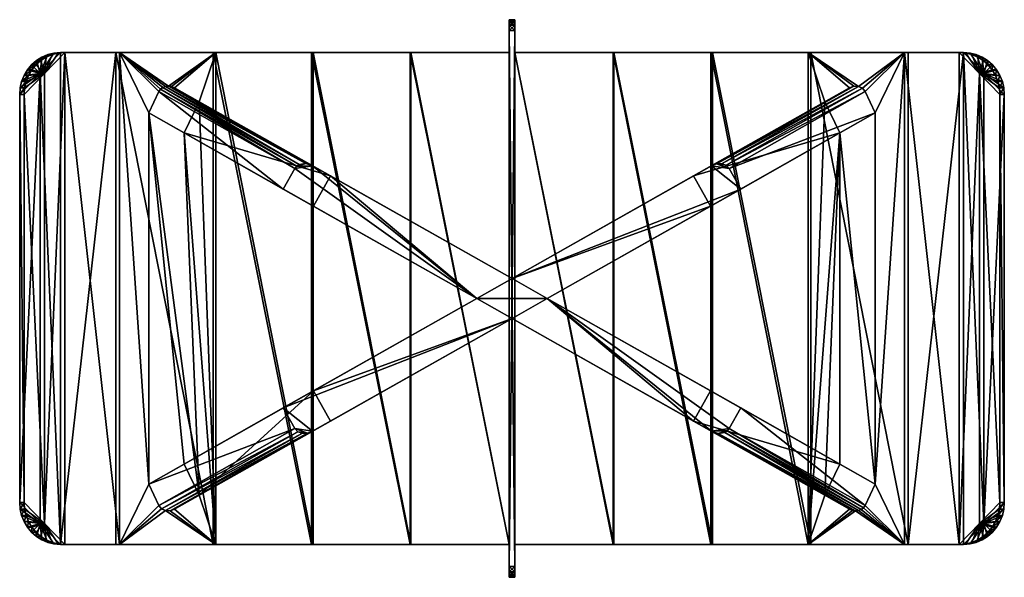
# Model space of a CAD drawing. Units: metres. Extents: x -1.5 to 1.5, y -0.4 to 1.3.
import ezdxf

# ---------------------------------------------------------------- set-up
doc = ezdxf.new("R2010")
doc.units = ezdxf.units.M
doc.header["$MEASUREMENT"] = 0

msp = doc.modelspace()

# ---------------------------------------------------------------- linework, layer by layer
at = {"color": 254, "true_color": 0xe4e4e4}
for points in [[(-0.0089, 1.2833, 0.4455), (-0.0089, 1.2955, 0.4333), (-0.0089, 1.3, 0.4167)], [(-0.0089, 1.2, 0.31), (-0.0089, 1.2833, 0.4455), (-0.0089, 1.3, 0.4167)], [(-0.0089, 1.2, 0.31), (-0.0089, 1.3, 0.4167), (-0.0089, 1.2, 0.2588)], [(-0.0089, 1.2, 0.2588), (-0.0089, 1.3, 0.4167), (-0.0089, 1.3, 0.2659)], [(-0.0089, 1.2, 0.2588), (-0.0089, 1.3, 0.2659), (-0.0089, 1.2955, 0.2492)], [(-0.0089, 1.3, 0.2659), (-0.0089, 1.3, 0.4167), (0.0089, 1.3, 0.2659)], [(0.0089, 1.3, 0.2659), (-0.0089, 1.3, 0.4167), (0.0089, 1.3, 0.4167)], [(0.0089, 1.2955, 0.2492), (-0.0089, 1.2955, 0.2492), (-0.0089, 1.3, 0.2659)], [(0.0089, 1.2955, 0.2492), (-0.0089, 1.3, 0.2659), (0.0089, 1.3, 0.2659)], [(-0.0089, 1.2955, 0.4333), (0.0089, 1.2955, 0.4333), (0.0089, 1.3, 0.4167)], [(-0.0089, 1.2955, 0.4333), (0.0089, 1.3, 0.4167), (-0.0089, 1.3, 0.4167)], [(-0.0089, 1.2955, 0.2492), (-0.0089, 1.2833, 0.237), (-0.0089, 1.2, 0.2588)], [(0.0089, 1.2833, 0.237), (-0.0089, 1.2833, 0.237), (-0.0089, 1.2955, 0.2492)], [(0.0089, 1.2833, 0.237), (-0.0089, 1.2955, 0.2492), (0.0089, 1.2955, 0.2492)], [(-0.0089, 1.2833, 0.4455), (0.0089, 1.2833, 0.4455), (0.0089, 1.2955, 0.4333)], [(-0.0089, 1.2833, 0.4455), (0.0089, 1.2955, 0.4333), (-0.0089, 1.2955, 0.4333)], [(0.0089, 1.2, 0.2588), (0.0089, 1.2833, 0.237), (0.0089, 1.3, 0.2659)], [(0.0089, 1.2, 0.2588), (0.0089, 1.3, 0.2659), (0.0089, 1.2, 0.31)], [(0.0089, 1.2, 0.31), (0.0089, 1.3, 0.2659), (0.0089, 1.3, 0.4167)], [(0.0089, 1.2, 0.31), (0.0089, 1.3, 0.4167), (0.0089, 1.2955, 0.4333)], [(0.0089, 1.2955, 0.4333), (0.0089, 1.2833, 0.4455), (0.0089, 1.2, 0.31)], [(-0.0089, 1.2, 0.2588), (-0.0089, 1.2833, 0.237), (-0.0089, 1.2667, 0.2326)], [(-0.0089, 1.2667, 0.45), (-0.0089, 1.2833, 0.4455), (-0.0089, 1.2, 0.31)], [(0.0089, 1.2667, 0.2326), (-0.0089, 1.2667, 0.2326), (-0.0089, 1.2833, 0.237)], [(0.0089, 1.2667, 0.2326), (-0.0089, 1.2833, 0.237), (0.0089, 1.2833, 0.237)], [(-0.0089, 1.2667, 0.45), (0.0089, 1.2667, 0.45), (0.0089, 1.2833, 0.4455)], [(-0.0089, 1.2667, 0.45), (0.0089, 1.2833, 0.4455), (-0.0089, 1.2833, 0.4455)], [(-0.0089, 1.2, 0.2588), (-0.0089, 1.2667, 0.2326), (-0.0089, -0.3, 0.2588)], [(-0.0089, -0.3, 0.2588), (-0.0089, 1.2667, 0.2326), (-0.0089, -0.3667, 0.2326)], [(-0.0089, 1.2, 0.31), (-0.0089, -0.3667, 0.45), (-0.0089, 1.2667, 0.45)], [(-0.0089, 1.2667, 0.45), (-0.0089, -0.3667, 0.45), (0.0089, 1.2667, 0.45)], [(0.0089, 1.2667, 0.45), (-0.0089, -0.3667, 0.45), (0.0089, -0.3667, 0.45)], [(0.0089, 1.2667, 0.2326), (0.0089, -0.3667, 0.2326), (-0.0089, 1.2667, 0.2326)], [(-0.0089, 1.2667, 0.2326), (0.0089, -0.3667, 0.2326), (-0.0089, -0.3667, 0.2326)], [(0.0089, 1.2667, 0.2326), (0.0089, 1.2833, 0.237), (0.0089, 1.2, 0.2588)], [(0.0089, 1.2, 0.31), (0.0089, 1.2833, 0.4455), (0.0089, 1.2667, 0.45)], [(0.0089, -0.3667, 0.2326), (0.0089, 1.2667, 0.2326), (0.0089, 1.2, 0.2588)], [(0.0089, 1.2, 0.31), (0.0089, 1.2667, 0.45), (0.0089, -0.3, 0.31)], [(0.0089, -0.3, 0.31), (0.0089, 1.2667, 0.45), (0.0089, -0.3667, 0.45)], [(-0.0089, -0.3, 0.31), (-0.0089, -0.3667, 0.45), (-0.0089, 1.2, 0.31)], [(0.0089, 1.2, 0.2588), (0.0089, -0.3, 0.2588), (0.0089, -0.3667, 0.2326)], [(-0.0089, -0.4, 0.4167), (-0.0089, -0.3, 0.31), (-0.0089, -0.4, 0.2659)], [(-0.0089, -0.4, 0.2659), (-0.0089, -0.3, 0.31), (-0.0089, -0.3, 0.2588)], [(-0.0089, -0.4, 0.2659), (-0.0089, -0.3, 0.2588), (-0.0089, -0.3955, 0.2492)], [(-0.0089, -0.3955, 0.2492), (-0.0089, -0.3, 0.2588), (-0.0089, -0.3833, 0.237)], [(-0.0089, -0.3, 0.2588), (-0.0089, -0.3667, 0.2326), (-0.0089, -0.3833, 0.237)], [(-0.0089, -0.4, 0.4167), (-0.0089, -0.3955, 0.4333), (-0.0089, -0.3, 0.31)], [(-0.0089, -0.3, 0.31), (-0.0089, -0.3955, 0.4333), (-0.0089, -0.3667, 0.45)], [(0.0089, -0.3667, 0.2326), (0.0089, -0.3, 0.2588), (0.0089, -0.3955, 0.2492)], [(0.0089, -0.3833, 0.4455), (0.0089, -0.3955, 0.4333), (0.0089, -0.3, 0.31)], [(0.0089, -0.3, 0.31), (0.0089, -0.3955, 0.4333), (0.0089, -0.4, 0.4167)], [(0.0089, -0.3, 0.31), (0.0089, -0.4, 0.4167), (0.0089, -0.3, 0.2588)], [(0.0089, -0.3, 0.2588), (0.0089, -0.4, 0.4167), (0.0089, -0.4, 0.2659)], [(0.0089, -0.3, 0.2588), (0.0089, -0.4, 0.2659), (0.0089, -0.3955, 0.2492)], [(0.0089, -0.3, 0.31), (0.0089, -0.3667, 0.45), (0.0089, -0.3833, 0.4455)], [(-0.0089, -0.3955, 0.4333), (-0.0089, -0.3833, 0.4455), (-0.0089, -0.3667, 0.45)], [(-0.0089, -0.3667, 0.2326), (0.0089, -0.3667, 0.2326), (0.0089, -0.3833, 0.237)], [(-0.0089, -0.3667, 0.2326), (0.0089, -0.3833, 0.237), (-0.0089, -0.3833, 0.237)], [(0.0089, -0.3667, 0.45), (-0.0089, -0.3667, 0.45), (-0.0089, -0.3833, 0.4455)], [(0.0089, -0.3667, 0.45), (-0.0089, -0.3833, 0.4455), (0.0089, -0.3833, 0.4455)], [(-0.0089, -0.3833, 0.237), (0.0089, -0.3833, 0.237), (0.0089, -0.3955, 0.2492)], [(-0.0089, -0.3833, 0.237), (0.0089, -0.3955, 0.2492), (-0.0089, -0.3955, 0.2492)], [(0.0089, -0.3833, 0.4455), (-0.0089, -0.3833, 0.4455), (-0.0089, -0.3955, 0.4333)], [(0.0089, -0.3833, 0.4455), (-0.0089, -0.3955, 0.4333), (0.0089, -0.3955, 0.4333)], [(0.0089, -0.3667, 0.2326), (0.0089, -0.3955, 0.2492), (0.0089, -0.3833, 0.237)], [(-0.0089, -0.3955, 0.2492), (0.0089, -0.3955, 0.2492), (0.0089, -0.4, 0.2659)], [(-0.0089, -0.3955, 0.2492), (0.0089, -0.4, 0.2659), (-0.0089, -0.4, 0.2659)], [(0.0089, -0.3955, 0.4333), (-0.0089, -0.3955, 0.4333), (-0.0089, -0.4, 0.4167)], [(0.0089, -0.3955, 0.4333), (-0.0089, -0.4, 0.4167), (0.0089, -0.4, 0.4167)], [(0.0089, -0.4, 0.2659), (0.0089, -0.4, 0.4167), (-0.0089, -0.4, 0.2659)], [(-0.0089, -0.4, 0.2659), (0.0089, -0.4, 0.4167), (-0.0089, -0.4, 0.4167)]]:
    msp.add_3dface(points, dxfattribs=at)
at = {"color": 40, "true_color": 0xffc000}
for points in [[(0.0089, 1.2833, 0.237), (0.0089, 1.2955, 0.2492), (0.0089, 1.3, 0.2659)], [(-1.4505, 1.1626, 0.0722), (-1.4638, 1.1625, 0.1217), (-1.4357, 1.1756, 0.0761)], [(-1.4357, 1.1756, 0.0761), (-1.4638, 1.1625, 0.1217), (-1.449, 1.1756, 0.1255)], [(-1.4249, 1.1361, 0.0789), (-1.4505, 1.1626, 0.0722), (-1.4357, 1.1756, 0.0761)], [(-1.4357, 1.1756, 0.0761), (-1.449, 1.1756, 0.1255), (-1.4191, 1.1861, 0.0803)], [(-1.4191, 1.1861, 0.0803), (-1.449, 1.1756, 0.1255), (-1.4325, 1.186, 0.1298)], [(-1.4191, 1.1861, 0.0803), (-1.4249, 1.1361, 0.0789), (-1.4357, 1.1756, 0.0761)], [(-1.4191, 1.1861, 0.0803), (-1.4325, 1.186, 0.1298), (-1.4012, 1.1937, 0.0849)], [(-1.4012, 1.1937, 0.0849), (-1.4325, 1.186, 0.1298), (-1.4145, 1.1937, 0.1344)], [(-1.4249, 1.1361, 0.0789), (-1.3823, 1.1984, 0.0896), (-1.3628, 1.2, 0.0944)], [(-1.4249, 1.1361, 0.0789), (-1.3628, 1.2, 0.0944), (-1.4249, -0.2361, 0.0789)], [(-1.3628, 1.2, 0.0944), (-1.3628, -0.3, 0.0944), (-1.4249, -0.2361, 0.0789)], [(-1.4012, 1.1937, 0.0849), (-1.3823, 1.1984, 0.0896), (-1.4249, 1.1361, 0.0789)], [(-1.4191, 1.1861, 0.0803), (-1.4012, 1.1937, 0.0849), (-1.4249, 1.1361, 0.0789)], [(-1.4012, 1.1937, 0.0849), (-1.4145, 1.1937, 0.1344), (-1.3823, 1.1984, 0.0896)], [(-1.3823, 1.1984, 0.0896), (-1.4145, 1.1937, 0.1344), (-1.3956, 1.1984, 0.1391)], [(-1.3823, 1.1984, 0.0896), (-1.3956, 1.1984, 0.1391), (-1.3628, 1.2, 0.0944)], [(-1.3628, 1.2, 0.0944), (-1.3956, 1.1984, 0.1391), (-1.3761, 1.2, 0.1439)], [(-1.3628, 1.2, 0.0944), (-1.3761, 1.2, 0.1439), (-1.1961, 1.2, 0.1326)], [(-1.1961, 1.2, 0.1326), (-1.3761, 1.2, 0.1439), (-1.2067, 1.2, 0.1827)], [(-1.1961, 1.2, 0.1326), (-1.1961, -0.3, 0.1326), (-1.3628, 1.2, 0.0944)], [(-1.3628, 1.2, 0.0944), (-1.1961, -0.3, 0.1326), (-1.3628, -0.3, 0.0944)], [(-1.1961, 1.2, 0.1326), (-1.2067, 1.2, 0.1827), (-0.9022, 1.2, 0.1873)], [(-0.9022, 1.2, 0.1873), (-1.2067, 1.2, 0.1827), (-0.9102, 1.2, 0.2379)], [(-1.0556, 1.0968, 0.1607), (-1.1961, 1.2, 0.1326), (-1.0466, 1.0977, 0.1624)], [(-1.0466, 1.0977, 0.1624), (-1.1961, 1.2, 0.1326), (-0.9022, 1.2, 0.1873)], [(-1.0556, 1.0968, 0.1607), (-1.0639, 1.0935, 0.1592), (-1.1961, 1.2, 0.1326)], [(-1.1961, 1.2, 0.1326), (-1.0639, 1.0935, 0.1592), (-1.0707, 1.0881, 0.1579)], [(-1.1961, 1.2, 0.1326), (-1.0707, 1.0881, 0.1579), (-1.0756, 1.0809, 0.157)], [(-1.0756, 1.0809, 0.157), (-1.107, 1.0156, 0.1509), (-1.1961, 1.2, 0.1326)], [(-1.1961, 1.2, 0.1326), (-1.107, 1.0156, 0.1509), (-1.107, -0.1156, 0.1509)], [(-1.1961, 1.2, 0.1326), (-1.107, -0.1156, 0.1509), (-1.1961, -0.3, 0.1326)], [(-1.0466, 1.0977, 0.1624), (-0.9022, 1.2, 0.1873), (-1.0371, 1.0962, 0.1642)], [(-1.0371, 1.0962, 0.1642), (-0.9022, 1.2, 0.1873), (-1.0283, 1.0924, 0.1658)], [(-1.0283, 1.0924, 0.1658), (-0.9022, 1.2, 0.1873), (-0.9527, 1.0497, 0.179)], [(-0.9527, 1.0497, 0.179), (-0.9022, 1.2, 0.1873), (-0.9022, -0.3, 0.1873)], [(-0.9022, 1.2, 0.1873), (-0.9102, 1.2, 0.2379), (-0.6058, 1.2, 0.2267)], [(-0.6058, 1.2, 0.2267), (-0.9102, 1.2, 0.2379), (-0.6112, 1.2, 0.2776)], [(-0.6058, 1.2, 0.2267), (-0.6058, -0.3, 0.2267), (-0.9022, 1.2, 0.1873)], [(-0.9022, 1.2, 0.1873), (-0.6058, -0.3, 0.2267), (-0.9022, -0.3, 0.1873)], [(-0.6058, 1.2, 0.2267), (-0.6112, 1.2, 0.2776), (-0.3078, 1.2, 0.2505)], [(-0.3078, 1.2, 0.2505), (-0.6112, 1.2, 0.2776), (-0.3105, 1.2, 0.3017)], [(-0.3078, 1.2, 0.2505), (-0.3078, -0.3, 0.2505), (-0.6058, 1.2, 0.2267)], [(-0.6058, 1.2, 0.2267), (-0.3078, -0.3, 0.2505), (-0.6058, -0.3, 0.2267)], [(-0.3078, 1.2, 0.2505), (-0.3105, 1.2, 0.3017), (-0.0089, 1.2, 0.2588)], [(-0.0089, 1.2, 0.2588), (-0.3105, 1.2, 0.3017), (-0.0089, 1.2, 0.31)], [(-0.0089, 1.2, 0.2588), (-0.0089, -0.3, 0.2588), (-0.3078, 1.2, 0.2505)], [(-0.3078, 1.2, 0.2505), (-0.0089, -0.3, 0.2588), (-0.3078, -0.3, 0.2505)], [(0.3078, 1.2, 0.2505), (0.3078, -0.3, 0.2505), (0.0089, 1.2, 0.2588)], [(0.0089, 1.2, 0.2588), (0.3078, -0.3, 0.2505), (0.0089, -0.3, 0.2588)], [(0.0089, 1.2, 0.2588), (0.0089, 1.2, 0.31), (0.3078, 1.2, 0.2505)], [(0.3078, 1.2, 0.2505), (0.0089, 1.2, 0.31), (0.3105, 1.2, 0.3017)], [(0.6058, 1.2, 0.2267), (0.6058, -0.3, 0.2267), (0.3078, 1.2, 0.2505)], [(0.3078, 1.2, 0.2505), (0.6058, -0.3, 0.2267), (0.3078, -0.3, 0.2505)], [(0.3078, 1.2, 0.2505), (0.3105, 1.2, 0.3017), (0.6058, 1.2, 0.2267)], [(0.6058, 1.2, 0.2267), (0.3105, 1.2, 0.3017), (0.6112, 1.2, 0.2776)], [(0.9022, 1.2, 0.1873), (0.9022, -0.3, 0.1873), (0.6058, 1.2, 0.2267)], [(0.6058, 1.2, 0.2267), (0.9022, -0.3, 0.1873), (0.6058, -0.3, 0.2267)], [(0.6058, 1.2, 0.2267), (0.6112, 1.2, 0.2776), (0.9022, 1.2, 0.1873)], [(0.9022, 1.2, 0.1873), (0.6112, 1.2, 0.2776), (0.9102, 1.2, 0.2379)], [(1.1961, 1.2, 0.1326), (1.0557, 1.0967, 0.1607), (0.9022, 1.2, 0.1873)], [(0.9022, 1.2, 0.1873), (1.0557, 1.0967, 0.1607), (1.0419, 1.0973, 0.1633)], [(0.9022, 1.2, 0.1873), (1.0419, 1.0973, 0.1633), (1.0283, 1.0924, 0.1658)], [(1.0283, 1.0924, 0.1658), (0.9527, 1.0497, 0.179), (0.9022, 1.2, 0.1873)], [(0.9022, 1.2, 0.1873), (0.9527, 1.0497, 0.179), (0.9022, -0.3, 0.1873)], [(0.9022, 1.2, 0.1873), (0.9102, 1.2, 0.2379), (1.1961, 1.2, 0.1326)], [(1.1961, 1.2, 0.1326), (0.9102, 1.2, 0.2379), (1.2067, 1.2, 0.1827)], [(1.1961, 1.2, 0.1326), (1.0675, 1.091, 0.1585), (1.0557, 1.0967, 0.1607)], [(1.0756, 1.0809, 0.157), (1.0675, 1.091, 0.1585), (1.1961, 1.2, 0.1326)], [(1.1961, 1.2, 0.1326), (1.107, 1.0156, 0.1509), (1.0756, 1.0809, 0.157)], [(1.1961, -0.3, 0.1326), (1.107, -0.1156, 0.1509), (1.1961, 1.2, 0.1326)], [(1.1961, 1.2, 0.1326), (1.107, -0.1156, 0.1509), (1.107, 1.0156, 0.1509)], [(1.1961, -0.3, 0.1326), (1.1961, 1.2, 0.1326), (1.3628, -0.3, 0.0944)], [(1.3628, -0.3, 0.0944), (1.1961, 1.2, 0.1326), (1.3628, 1.2, 0.0944)], [(1.1961, 1.2, 0.1326), (1.2067, 1.2, 0.1827), (1.3628, 1.2, 0.0944)], [(1.3628, 1.2, 0.0944), (1.2067, 1.2, 0.1827), (1.3761, 1.2, 0.1439)], [(1.3628, -0.3, 0.0944), (1.3628, 1.2, 0.0944), (1.4249, 1.1361, 0.0789)], [(1.4249, 1.1361, 0.0789), (1.3628, 1.2, 0.0944), (1.3823, 1.1984, 0.0896)], [(1.3628, 1.2, 0.0944), (1.3761, 1.2, 0.1439), (1.3823, 1.1984, 0.0896)], [(1.3823, 1.1984, 0.0896), (1.3761, 1.2, 0.1439), (1.3955, 1.1984, 0.1391)], [(1.4249, 1.1361, 0.0789), (1.3823, 1.1984, 0.0896), (1.4012, 1.1937, 0.0849)], [(1.3823, 1.1984, 0.0896), (1.3955, 1.1984, 0.1391), (1.4012, 1.1937, 0.0849)], [(1.4012, 1.1937, 0.0849), (1.3955, 1.1984, 0.1391), (1.4145, 1.1937, 0.1344)], [(1.4012, 1.1937, 0.0849), (1.4192, 1.186, 0.0803), (1.4249, 1.1361, 0.0789)], [(1.4012, 1.1937, 0.0849), (1.4145, 1.1937, 0.1344), (1.4192, 1.186, 0.0803)], [(1.4192, 1.186, 0.0803), (1.4145, 1.1937, 0.1344), (1.4324, 1.1861, 0.1298)], [(1.4192, 1.186, 0.0803), (1.4324, 1.1861, 0.1298), (1.4357, 1.1756, 0.0761)], [(1.4192, 1.186, 0.0803), (1.4357, 1.1756, 0.0761), (1.4249, 1.1361, 0.0789)], [(1.4249, 1.1361, 0.0789), (1.4357, 1.1756, 0.0761), (1.4506, 1.1625, 0.0722)], [(1.4357, 1.1756, 0.0761), (1.4324, 1.1861, 0.1298), (1.449, 1.1756, 0.1255)], [(1.4357, 1.1756, 0.0761), (1.449, 1.1756, 0.1255), (1.4506, 1.1625, 0.0722)], [(1.4506, 1.1625, 0.0722), (1.449, 1.1756, 0.1255), (1.4637, 1.1626, 0.1217)], [(-1.4732, 1.1302, 0.0662), (-1.4866, 1.1301, 0.1157), (-1.4631, 1.1473, 0.0689)], [(-1.4631, 1.1473, 0.0689), (-1.4866, 1.1301, 0.1157), (-1.4764, 1.1473, 0.1184)], [(-1.4631, 1.1473, 0.0689), (-1.4764, 1.1473, 0.1184), (-1.4505, 1.1626, 0.0722)], [(-1.4505, 1.1626, 0.0722), (-1.4764, 1.1473, 0.1184), (-1.4638, 1.1625, 0.1217)], [(-1.4732, 1.1302, 0.0662), (-1.4631, 1.1473, 0.0689), (-1.4249, 1.1361, 0.0789)], [(-1.4249, 1.1361, 0.0789), (-1.4631, 1.1473, 0.0689), (-1.4505, 1.1626, 0.0722)], [(1.4249, 1.1361, 0.0789), (1.4506, 1.1625, 0.0722), (1.4631, 1.1473, 0.0689)], [(1.4631, 1.1473, 0.0689), (1.4733, 1.1301, 0.0662), (1.4249, 1.1361, 0.0789)], [(1.4506, 1.1625, 0.0722), (1.4637, 1.1626, 0.1217), (1.4631, 1.1473, 0.0689)], [(1.4631, 1.1473, 0.0689), (1.4637, 1.1626, 0.1217), (1.4764, 1.1473, 0.1184)], [(1.4631, 1.1473, 0.0689), (1.4764, 1.1473, 0.1184), (1.4733, 1.1301, 0.0662)], [(1.4733, 1.1301, 0.0662), (1.4764, 1.1473, 0.1184), (1.4865, 1.1302, 0.1157)], [(-1.4852, 1.0921, 0.063), (-1.4985, 1.0921, 0.1125), (-1.4807, 1.1116, 0.0643)], [(-1.4807, 1.1116, 0.0643), (-1.4985, 1.0921, 0.1125), (-1.494, 1.1116, 0.1137)], [(-1.4807, 1.1116, 0.0643), (-1.494, 1.1116, 0.1137), (-1.4732, 1.1302, 0.0662)], [(-1.4732, 1.1302, 0.0662), (-1.494, 1.1116, 0.1137), (-1.4866, 1.1301, 0.1157)], [(-1.4249, -0.2361, 0.0789), (-1.4867, 1.0721, 0.0626), (-1.4249, 1.1361, 0.0789)], [(-1.4249, 1.1361, 0.0789), (-1.4867, 1.0721, 0.0626), (-1.4852, 1.0921, 0.063)], [(-1.4249, 1.1361, 0.0789), (-1.4852, 1.0921, 0.063), (-1.4807, 1.1116, 0.0643)], [(-1.4807, 1.1116, 0.0643), (-1.4732, 1.1302, 0.0662), (-1.4249, 1.1361, 0.0789)], [(1.4249, -0.2361, 0.0789), (1.3628, -0.3, 0.0944), (1.4249, 1.1361, 0.0789)], [(1.4249, 1.1361, 0.0789), (1.4733, 1.1301, 0.0662), (1.4807, 1.1116, 0.0643)], [(1.4249, 1.1361, 0.0789), (1.4807, 1.1116, 0.0643), (1.4852, 1.0921, 0.063)], [(1.4852, 1.0921, 0.063), (1.4867, 1.0721, 0.0626), (1.4249, 1.1361, 0.0789)], [(1.4249, 1.1361, 0.0789), (1.4867, 1.0721, 0.0626), (1.4867, -0.1721, 0.0626)], [(1.4249, 1.1361, 0.0789), (1.4867, -0.1721, 0.0626), (1.4249, -0.2361, 0.0789)], [(1.4733, 1.1301, 0.0662), (1.4865, 1.1302, 0.1157), (1.4807, 1.1116, 0.0643)], [(1.4807, 1.1116, 0.0643), (1.4865, 1.1302, 0.1157), (1.494, 1.1116, 0.1137)], [(1.4807, 1.1116, 0.0643), (1.494, 1.1116, 0.1137), (1.4852, 1.0921, 0.063)], [(1.4852, 1.0921, 0.063), (1.494, 1.1116, 0.1137), (1.4985, 1.0921, 0.1125)], [(-1.4867, 1.0721, 0.0626), (-1.5, 1.0721, 0.1121), (-1.4852, 1.0921, 0.063)], [(-1.4852, 1.0921, 0.063), (-1.5, 1.0721, 0.1121), (-1.4985, 1.0921, 0.1125)], [(-1.0756, 1.0809, 0.157), (-0.6968, 0.7835, -0.45), (-1.107, 1.0156, 0.1509)], [(-0.6612, 0.8464, -0.45), (-1.0756, 1.0809, 0.157), (-1.0707, 1.0881, 0.1579)], [(-0.6612, 0.8464, -0.45), (-0.6968, 0.7835, -0.45), (-1.0756, 1.0809, 0.157)], [(-0.6557, 0.8532, -0.45), (-1.0707, 1.0881, 0.1579), (-1.0639, 1.0935, 0.1592)], [(-0.6612, 0.8464, -0.45), (-1.0707, 1.0881, 0.1579), (-0.6557, 0.8532, -0.45)], [(-0.648, 0.8582, -0.45), (-1.0639, 1.0935, 0.1592), (-1.0556, 1.0968, 0.1607)], [(-0.6557, 0.8532, -0.45), (-1.0639, 1.0935, 0.1592), (-0.648, 0.8582, -0.45)], [(-1.0466, 1.0977, 0.1624), (-0.6285, 0.8611, -0.45), (-1.0556, 1.0968, 0.1607)], [(-0.648, 0.8582, -0.45), (-1.0556, 1.0968, 0.1607), (-0.6285, 0.8611, -0.45)], [(-1.0371, 1.0962, 0.1642), (-0.6285, 0.8611, -0.45), (-1.0466, 1.0977, 0.1624)], [(-1.0283, 1.0924, 0.1658), (-0.6079, 0.8546, -0.45), (-1.0371, 1.0962, 0.1642)], [(-1.0371, 1.0962, 0.1642), (-0.6079, 0.8546, -0.45), (-0.6285, 0.8611, -0.45)], [(-0.9527, 1.0497, 0.179), (-0.6079, 0.8546, -0.45), (-1.0283, 1.0924, 0.1658)], [(0.9527, 1.0497, 0.179), (1.0283, 1.0924, 0.1658), (0.5531, 0.8236, -0.4063)], [(0.5531, 0.8236, -0.4063), (1.0283, 1.0924, 0.1658), (0.6079, 0.8546, -0.45)], [(0.6079, 0.8546, -0.45), (1.0283, 1.0924, 0.1658), (1.0419, 1.0973, 0.1633)], [(0.6079, 0.8546, -0.45), (1.0419, 1.0973, 0.1633), (0.6233, 0.8604, -0.45)], [(0.6233, 0.8604, -0.45), (1.0419, 1.0973, 0.1633), (1.0557, 1.0967, 0.1607)], [(0.6233, 0.8604, -0.45), (1.0557, 1.0967, 0.1607), (0.6388, 0.8609, -0.45)], [(0.6388, 0.8609, -0.45), (1.0557, 1.0967, 0.1607), (1.0675, 1.091, 0.1585)], [(0.6388, 0.8609, -0.45), (1.0675, 1.091, 0.1585), (0.6521, 0.856, -0.45)], [(0.6521, 0.856, -0.45), (1.0675, 1.091, 0.1585), (1.0756, 1.0809, 0.157)], [(0.6521, 0.856, -0.45), (1.0756, 1.0809, 0.157), (0.6612, 0.8464, -0.45)], [(1.0756, 1.0809, 0.157), (1.107, 1.0156, 0.1509), (0.6612, 0.8464, -0.45)], [(1.4852, 1.0921, 0.063), (1.4985, 1.0921, 0.1125), (1.4867, 1.0721, 0.0626)], [(1.4867, 1.0721, 0.0626), (1.4985, 1.0921, 0.1125), (1.5, 1.0721, 0.1121)], [(-1.4867, 1.0721, 0.0626), (-1.4867, -0.1721, 0.0626), (-1.5, 1.0721, 0.1121)], [(-1.5, 1.0721, 0.1121), (-1.4867, -0.1721, 0.0626), (-1.5, -0.1721, 0.1121)], [(-1.4249, -0.2361, 0.0789), (-1.4867, -0.1721, 0.0626), (-1.4867, 1.0721, 0.0626)], [(1.5, 1.0721, 0.1121), (1.5, -0.1721, 0.1121), (1.4867, 1.0721, 0.0626)], [(1.4867, 1.0721, 0.0626), (1.5, -0.1721, 0.1121), (1.4867, -0.1721, 0.0626)], [(-0.9527, 1.0497, 0.179), (-0.9022, -0.3, 0.1873), (-0.9992, 0.9547, 0.171)], [(-0.9527, 1.0497, 0.179), (-0.9992, 0.9547, 0.171), (-0.5531, 0.8236, -0.4063)], [(-0.5531, 0.8236, -0.4063), (-0.6079, 0.8546, -0.45), (-0.9527, 1.0497, 0.179)], [(0.5531, 0.8236, -0.4063), (0.9992, 0.9547, 0.171), (0.9527, 1.0497, 0.179)], [(0.9527, 1.0497, 0.179), (0.9992, 0.9547, 0.171), (0.9022, -0.3, 0.1873)], [(-0.9992, 0.9547, 0.171), (-0.9527, -0.1497, 0.179), (-1.107, 1.0156, 0.1509)], [(-1.107, 1.0156, 0.1509), (-0.9527, -0.1497, 0.179), (-0.9992, -0.0547, 0.171)], [(-1.107, 1.0156, 0.1509), (-0.9992, -0.0547, 0.171), (-1.107, -0.1156, 0.1509)], [(-0.9992, 0.9547, 0.171), (-1.107, 1.0156, 0.1509), (-0.6051, 0.7317, -0.4063)], [(-0.6051, 0.7317, -0.4063), (-1.107, 1.0156, 0.1509), (-0.6968, 0.7835, -0.45)], [(0.6612, 0.8464, -0.45), (1.107, 1.0156, 0.1509), (0.6968, 0.7835, -0.45)], [(0.9992, 0.9547, 0.171), (0.6968, 0.7835, -0.45), (1.107, 1.0156, 0.1509)], [(0.9992, 0.9547, 0.171), (1.107, 1.0156, 0.1509), (1.107, -0.1156, 0.1509)], [(-0.9992, 0.9547, 0.171), (-0.9022, -0.3, 0.1873), (-0.9527, -0.1497, 0.179)], [(-0.5531, 0.8236, -0.4063), (-0.9992, 0.9547, 0.171), (-0.6051, 0.7317, -0.4063)], [(0.6051, 0.7317, -0.4063), (0.9992, 0.9547, 0.171), (0.5531, 0.8236, -0.4063)], [(0.6051, 0.7317, -0.4063), (0.6968, 0.7835, -0.45), (0.9992, 0.9547, 0.171)], [(0.9992, 0.9547, 0.171), (0.9527, -0.1497, 0.179), (0.9022, -0.3, 0.1873)], [(0.9992, 0.9547, 0.171), (0.9992, -0.0547, 0.171), (0.9527, -0.1497, 0.179)], [(1.107, -0.1156, 0.1509), (0.9992, -0.0547, 0.171), (0.9992, 0.9547, 0.171)], [(-0.6612, 0.8464, -0.45), (-0.1072, 0.45, -0.45), (-0.6968, 0.7835, -0.45)], [(-0.6557, 0.8532, -0.45), (-0.6079, 0.8546, -0.45), (-0.6612, 0.8464, -0.45)], [(-0.6612, 0.8464, -0.45), (-0.6079, 0.8546, -0.45), (-0.1072, 0.45, -0.45)], [(-0.648, 0.8582, -0.45), (-0.6285, 0.8611, -0.45), (-0.6557, 0.8532, -0.45)], [(-0.6557, 0.8532, -0.45), (-0.6285, 0.8611, -0.45), (-0.6079, 0.8546, -0.45)], [(-0.5531, 0.8236, -0.4063), (0, 0.5107, -0.45), (-0.6079, 0.8546, -0.45)], [(-0.6079, 0.8546, -0.45), (0, 0.5107, -0.45), (-0.1072, 0.45, -0.45)], [(0.5531, 0.8236, -0.4063), (0.6079, 0.8546, -0.45), (0, 0.5107, -0.4063)], [(0, 0.5107, -0.4063), (0.6079, 0.8546, -0.45), (0, 0.5107, -0.45)], [(0.6079, 0.8546, -0.45), (0.6968, 0.7835, -0.45), (0, 0.5107, -0.45)], [(0.6233, 0.8604, -0.45), (0.6612, 0.8464, -0.45), (0.6079, 0.8546, -0.45)], [(0.6079, 0.8546, -0.45), (0.6612, 0.8464, -0.45), (0.6968, 0.7835, -0.45)], [(0.6388, 0.8609, -0.45), (0.6521, 0.856, -0.45), (0.6233, 0.8604, -0.45)], [(0.6233, 0.8604, -0.45), (0.6521, 0.856, -0.45), (0.6612, 0.8464, -0.45)], [(-0.1072, 0.45, -0.4063), (-0.5531, 0.8236, -0.4063), (-0.6051, 0.7317, -0.4063)], [(0, 0.5107, -0.4063), (-0.5531, 0.8236, -0.4063), (-0.1072, 0.45, -0.4063)], [(0, 0.5107, -0.4063), (0, 0.5107, -0.45), (-0.5531, 0.8236, -0.4063)], [(0, 0.5107, -0.4063), (0.6051, 0.7317, -0.4063), (0.5531, 0.8236, -0.4063)], [(-0.6051, 0.7317, -0.4063), (-0.6968, 0.7835, -0.45), (-0.1072, 0.45, -0.4063)], [(-0.1072, 0.45, -0.4063), (-0.6968, 0.7835, -0.45), (-0.1072, 0.45, -0.45)], [(0, 0.5107, -0.45), (0.6968, 0.7835, -0.45), (0.1072, 0.45, -0.45)], [(0.6051, 0.7317, -0.4063), (0.1072, 0.45, -0.45), (0.6968, 0.7835, -0.45)], [(0.1072, 0.45, -0.4063), (0.6051, 0.7317, -0.4063), (0, 0.5107, -0.4063)], [(0.1072, 0.45, -0.4063), (0.1072, 0.45, -0.45), (0.6051, 0.7317, -0.4063)], [(-0.1072, 0.45, -0.4063), (0.1072, 0.45, -0.4063), (0, 0.5107, -0.4063)], [(0, 0.5107, -0.45), (0.1072, 0.45, -0.45), (-0.1072, 0.45, -0.45)], [(-0.6051, 0.1683, -0.4063), (-0.1072, 0.45, -0.45), (-0.6968, 0.1165, -0.45)], [(-0.1072, 0.45, -0.45), (0, 0.3893, -0.45), (-0.6968, 0.1165, -0.45)], [(-0.1072, 0.45, -0.4063), (-0.6051, 0.1683, -0.4063), (0, 0.3893, -0.4063)], [(-0.1072, 0.45, -0.4063), (-0.1072, 0.45, -0.45), (-0.6051, 0.1683, -0.4063)], [(0, 0.3893, -0.4063), (0.1072, 0.45, -0.4063), (-0.1072, 0.45, -0.4063)], [(-0.1072, 0.45, -0.45), (0.1072, 0.45, -0.45), (0, 0.3893, -0.45)], [(0, 0.3893, -0.4063), (0.5531, 0.0764, -0.4063), (0.1072, 0.45, -0.4063)], [(0.6079, 0.0454, -0.45), (0, 0.3893, -0.45), (0.1072, 0.45, -0.45)], [(0.1072, 0.45, -0.4063), (0.5531, 0.0764, -0.4063), (0.6051, 0.1683, -0.4063)], [(0.6051, 0.1683, -0.4063), (0.6968, 0.1165, -0.45), (0.1072, 0.45, -0.4063)], [(0.1072, 0.45, -0.4063), (0.6968, 0.1165, -0.45), (0.1072, 0.45, -0.45)], [(0.6612, 0.0536, -0.45), (0.6079, 0.0454, -0.45), (0.1072, 0.45, -0.45)], [(0.6612, 0.0536, -0.45), (0.1072, 0.45, -0.45), (0.6968, 0.1165, -0.45)], [(-0.6968, 0.1165, -0.45), (0, 0.3893, -0.45), (-0.6079, 0.0454, -0.45)], [(-0.5531, 0.0764, -0.4063), (-0.6079, 0.0454, -0.45), (0, 0.3893, -0.4063)], [(0, 0.3893, -0.4063), (-0.6079, 0.0454, -0.45), (0, 0.3893, -0.45)], [(0, 0.3893, -0.4063), (-0.6051, 0.1683, -0.4063), (-0.5531, 0.0764, -0.4063)], [(0, 0.3893, -0.4063), (0, 0.3893, -0.45), (0.5531, 0.0764, -0.4063)], [(0.5531, 0.0764, -0.4063), (0, 0.3893, -0.45), (0.6079, 0.0454, -0.45)], [(-0.6051, 0.1683, -0.4063), (-0.6968, 0.1165, -0.45), (-0.9992, -0.0547, 0.171)], [(-0.9527, -0.1497, 0.179), (-0.6051, 0.1683, -0.4063), (-0.9992, -0.0547, 0.171)], [(-0.5531, 0.0764, -0.4063), (-0.6051, 0.1683, -0.4063), (-0.9527, -0.1497, 0.179)], [(0.5531, 0.0764, -0.4063), (0.9992, -0.0547, 0.171), (0.6051, 0.1683, -0.4063)], [(0.9992, -0.0547, 0.171), (1.107, -0.1156, 0.1509), (0.6051, 0.1683, -0.4063)], [(0.6051, 0.1683, -0.4063), (1.107, -0.1156, 0.1509), (0.6968, 0.1165, -0.45)], [(-0.9992, -0.0547, 0.171), (-0.6968, 0.1165, -0.45), (-1.107, -0.1156, 0.1509)], [(-0.6612, 0.0536, -0.45), (-1.107, -0.1156, 0.1509), (-0.6968, 0.1165, -0.45)], [(-0.6968, 0.1165, -0.45), (-0.6079, 0.0454, -0.45), (-0.6612, 0.0536, -0.45)], [(0.6612, 0.0536, -0.45), (0.6968, 0.1165, -0.45), (1.0756, -0.1809, 0.157)], [(1.0756, -0.1809, 0.157), (0.6968, 0.1165, -0.45), (1.107, -0.1156, 0.1509)], [(-0.9527, -0.1497, 0.179), (-1.0283, -0.1924, 0.1658), (-0.5531, 0.0764, -0.4063)], [(-0.5531, 0.0764, -0.4063), (-1.0283, -0.1924, 0.1658), (-0.6079, 0.0454, -0.45)], [(0.5531, 0.0764, -0.4063), (0.6079, 0.0454, -0.45), (0.9527, -0.1497, 0.179)], [(0.9527, -0.1497, 0.179), (0.9992, -0.0547, 0.171), (0.5531, 0.0764, -0.4063)], [(-1.0756, -0.1809, 0.157), (-1.107, -0.1156, 0.1509), (-0.6612, 0.0536, -0.45)], [(-0.6521, 0.044, -0.45), (-1.0756, -0.1809, 0.157), (-0.6612, 0.0536, -0.45)], [(-0.6521, 0.044, -0.45), (-1.0675, -0.191, 0.1585), (-1.0756, -0.1809, 0.157)], [(-0.6388, 0.0391, -0.45), (-1.0675, -0.191, 0.1585), (-0.6521, 0.044, -0.45)], [(-0.6388, 0.0391, -0.45), (-1.0557, -0.1967, 0.1607), (-1.0675, -0.191, 0.1585)], [(-0.6233, 0.0396, -0.45), (-1.0419, -0.1973, 0.1633), (-1.0557, -0.1967, 0.1607)], [(-0.6233, 0.0396, -0.45), (-1.0557, -0.1967, 0.1607), (-0.6388, 0.0391, -0.45)], [(-0.6079, 0.0454, -0.45), (-1.0283, -0.1924, 0.1658), (-1.0419, -0.1973, 0.1633)], [(-0.6079, 0.0454, -0.45), (-1.0419, -0.1973, 0.1633), (-0.6233, 0.0396, -0.45)], [(-0.6612, 0.0536, -0.45), (-0.6079, 0.0454, -0.45), (-0.6233, 0.0396, -0.45)], [(-0.6612, 0.0536, -0.45), (-0.6233, 0.0396, -0.45), (-0.6521, 0.044, -0.45)], [(-0.6521, 0.044, -0.45), (-0.6233, 0.0396, -0.45), (-0.6388, 0.0391, -0.45)], [(0.6557, 0.0468, -0.45), (0.6079, 0.0454, -0.45), (0.6612, 0.0536, -0.45)], [(0.6557, 0.0468, -0.45), (0.6285, 0.0389, -0.45), (0.6079, 0.0454, -0.45)], [(0.9527, -0.1497, 0.179), (0.6079, 0.0454, -0.45), (1.0283, -0.1924, 0.1658)], [(1.0283, -0.1924, 0.1658), (0.6079, 0.0454, -0.45), (1.0371, -0.1962, 0.1642)], [(1.0371, -0.1962, 0.1642), (0.6079, 0.0454, -0.45), (0.6285, 0.0389, -0.45)], [(0.648, 0.0418, -0.45), (0.6285, 0.0389, -0.45), (0.6557, 0.0468, -0.45)], [(0.648, 0.0418, -0.45), (1.0556, -0.1968, 0.1607), (0.6285, 0.0389, -0.45)], [(1.0371, -0.1962, 0.1642), (0.6285, 0.0389, -0.45), (1.0466, -0.1977, 0.1624)], [(1.0466, -0.1977, 0.1624), (0.6285, 0.0389, -0.45), (1.0556, -0.1968, 0.1607)], [(0.6557, 0.0468, -0.45), (1.0639, -0.1935, 0.1592), (0.648, 0.0418, -0.45)], [(0.648, 0.0418, -0.45), (1.0639, -0.1935, 0.1592), (1.0556, -0.1968, 0.1607)], [(0.6612, 0.0536, -0.45), (1.0707, -0.1881, 0.1579), (0.6557, 0.0468, -0.45)], [(0.6557, 0.0468, -0.45), (1.0707, -0.1881, 0.1579), (1.0639, -0.1935, 0.1592)], [(0.6612, 0.0536, -0.45), (1.0756, -0.1809, 0.157), (1.0707, -0.1881, 0.1579)], [(-1.1961, -0.3, 0.1326), (-1.107, -0.1156, 0.1509), (-1.0756, -0.1809, 0.157)], [(1.1961, -0.3, 0.1326), (1.0756, -0.1809, 0.157), (1.107, -0.1156, 0.1509)], [(-1.0283, -0.1924, 0.1658), (-0.9527, -0.1497, 0.179), (-0.9022, -0.3, 0.1873)], [(0.9022, -0.3, 0.1873), (0.9527, -0.1497, 0.179), (1.0283, -0.1924, 0.1658)], [(-1.4867, -0.1721, 0.0626), (-1.4985, -0.1921, 0.1125), (-1.5, -0.1721, 0.1121)], [(-1.4852, -0.1921, 0.063), (-1.4985, -0.1921, 0.1125), (-1.4867, -0.1721, 0.0626)], [(-1.4852, -0.1921, 0.063), (-1.4867, -0.1721, 0.0626), (-1.4249, -0.2361, 0.0789)], [(1.4249, -0.2361, 0.0789), (1.4867, -0.1721, 0.0626), (1.4852, -0.1921, 0.063)], [(1.4867, -0.1721, 0.0626), (1.5, -0.1721, 0.1121), (1.4852, -0.1921, 0.063)], [(1.4852, -0.1921, 0.063), (1.5, -0.1721, 0.1121), (1.4985, -0.1921, 0.1125)], [(-1.4852, -0.1921, 0.063), (-1.494, -0.2116, 0.1137), (-1.4985, -0.1921, 0.1125)], [(-1.4807, -0.2116, 0.0643), (-1.494, -0.2116, 0.1137), (-1.4852, -0.1921, 0.063)], [(-1.4249, -0.2361, 0.0789), (-1.4807, -0.2116, 0.0643), (-1.4852, -0.1921, 0.063)], [(-1.0756, -0.1809, 0.157), (-1.0675, -0.191, 0.1585), (-1.1961, -0.3, 0.1326)], [(-1.1961, -0.3, 0.1326), (-1.0675, -0.191, 0.1585), (-1.0557, -0.1967, 0.1607)], [(-1.1961, -0.3, 0.1326), (-1.0557, -0.1967, 0.1607), (-0.9022, -0.3, 0.1873)], [(-0.9022, -0.3, 0.1873), (-1.0557, -0.1967, 0.1607), (-1.0419, -0.1973, 0.1633)], [(-0.9022, -0.3, 0.1873), (-1.0419, -0.1973, 0.1633), (-1.0283, -0.1924, 0.1658)], [(1.0283, -0.1924, 0.1658), (1.0371, -0.1962, 0.1642), (0.9022, -0.3, 0.1873)], [(0.9022, -0.3, 0.1873), (1.0371, -0.1962, 0.1642), (1.0466, -0.1977, 0.1624)], [(0.9022, -0.3, 0.1873), (1.0466, -0.1977, 0.1624), (1.1961, -0.3, 0.1326)], [(1.1961, -0.3, 0.1326), (1.0466, -0.1977, 0.1624), (1.0556, -0.1968, 0.1607)], [(1.1961, -0.3, 0.1326), (1.0556, -0.1968, 0.1607), (1.0639, -0.1935, 0.1592)], [(1.0639, -0.1935, 0.1592), (1.0707, -0.1881, 0.1579), (1.1961, -0.3, 0.1326)], [(1.0707, -0.1881, 0.1579), (1.0756, -0.1809, 0.157), (1.1961, -0.3, 0.1326)], [(1.4249, -0.2361, 0.0789), (1.4852, -0.1921, 0.063), (1.4807, -0.2116, 0.0643)], [(1.4852, -0.1921, 0.063), (1.4985, -0.1921, 0.1125), (1.4807, -0.2116, 0.0643)], [(1.4807, -0.2116, 0.0643), (1.4985, -0.1921, 0.1125), (1.494, -0.2116, 0.1137)], [(-1.4807, -0.2116, 0.0643), (-1.4865, -0.2302, 0.1157), (-1.494, -0.2116, 0.1137)], [(-1.4733, -0.2301, 0.0662), (-1.4865, -0.2302, 0.1157), (-1.4807, -0.2116, 0.0643)], [(-1.4733, -0.2301, 0.0662), (-1.4764, -0.2473, 0.1184), (-1.4865, -0.2302, 0.1157)], [(-1.4249, -0.2361, 0.0789), (-1.4733, -0.2301, 0.0662), (-1.4807, -0.2116, 0.0643)], [(-1.4631, -0.2473, 0.0689), (-1.4764, -0.2473, 0.1184), (-1.4733, -0.2301, 0.0662)], [(-1.4631, -0.2473, 0.0689), (-1.4733, -0.2301, 0.0662), (-1.4249, -0.2361, 0.0789)], [(-1.4249, -0.2361, 0.0789), (-1.4506, -0.2625, 0.0722), (-1.4631, -0.2473, 0.0689)], [(-1.4249, -0.2361, 0.0789), (-1.4357, -0.2756, 0.0761), (-1.4506, -0.2625, 0.0722)], [(-1.4192, -0.286, 0.0803), (-1.4357, -0.2756, 0.0761), (-1.4249, -0.2361, 0.0789)], [(-1.4012, -0.2937, 0.0849), (-1.4192, -0.286, 0.0803), (-1.4249, -0.2361, 0.0789)], [(-1.4249, -0.2361, 0.0789), (-1.3628, -0.3, 0.0944), (-1.3823, -0.2984, 0.0896)], [(-1.4249, -0.2361, 0.0789), (-1.3823, -0.2984, 0.0896), (-1.4012, -0.2937, 0.0849)], [(1.4249, -0.2361, 0.0789), (1.3823, -0.2984, 0.0896), (1.3628, -0.3, 0.0944)], [(1.4012, -0.2937, 0.0849), (1.3823, -0.2984, 0.0896), (1.4249, -0.2361, 0.0789)], [(1.4191, -0.2861, 0.0803), (1.4012, -0.2937, 0.0849), (1.4249, -0.2361, 0.0789)], [(1.4191, -0.2861, 0.0803), (1.4249, -0.2361, 0.0789), (1.4357, -0.2756, 0.0761)], [(1.4807, -0.2116, 0.0643), (1.4732, -0.2302, 0.0662), (1.4249, -0.2361, 0.0789)], [(1.4732, -0.2302, 0.0662), (1.4631, -0.2473, 0.0689), (1.4249, -0.2361, 0.0789)], [(1.4249, -0.2361, 0.0789), (1.4631, -0.2473, 0.0689), (1.4505, -0.2626, 0.0722)], [(1.4249, -0.2361, 0.0789), (1.4505, -0.2626, 0.0722), (1.4357, -0.2756, 0.0761)], [(1.4732, -0.2302, 0.0662), (1.4866, -0.2301, 0.1157), (1.4631, -0.2473, 0.0689)], [(1.4631, -0.2473, 0.0689), (1.4866, -0.2301, 0.1157), (1.4764, -0.2473, 0.1184)], [(1.4807, -0.2116, 0.0643), (1.494, -0.2116, 0.1137), (1.4732, -0.2302, 0.0662)], [(1.4732, -0.2302, 0.0662), (1.494, -0.2116, 0.1137), (1.4866, -0.2301, 0.1157)], [(-1.4631, -0.2473, 0.0689), (-1.4637, -0.2626, 0.1217), (-1.4764, -0.2473, 0.1184)], [(-1.4506, -0.2625, 0.0722), (-1.4637, -0.2626, 0.1217), (-1.4631, -0.2473, 0.0689)], [(-1.4506, -0.2625, 0.0722), (-1.449, -0.2756, 0.1255), (-1.4637, -0.2626, 0.1217)], [(-1.4357, -0.2756, 0.0761), (-1.449, -0.2756, 0.1255), (-1.4506, -0.2625, 0.0722)], [(1.4505, -0.2626, 0.0722), (1.4638, -0.2625, 0.1217), (1.4357, -0.2756, 0.0761)], [(1.4357, -0.2756, 0.0761), (1.4638, -0.2625, 0.1217), (1.449, -0.2756, 0.1255)], [(1.4631, -0.2473, 0.0689), (1.4764, -0.2473, 0.1184), (1.4505, -0.2626, 0.0722)], [(1.4505, -0.2626, 0.0722), (1.4764, -0.2473, 0.1184), (1.4638, -0.2625, 0.1217)], [(-1.4357, -0.2756, 0.0761), (-1.4324, -0.2861, 0.1298), (-1.449, -0.2756, 0.1255)], [(-1.4192, -0.286, 0.0803), (-1.4324, -0.2861, 0.1298), (-1.4357, -0.2756, 0.0761)], [(-1.4192, -0.286, 0.0803), (-1.4145, -0.2937, 0.1344), (-1.4324, -0.2861, 0.1298)], [(-1.4012, -0.2937, 0.0849), (-1.4145, -0.2937, 0.1344), (-1.4192, -0.286, 0.0803)], [(-1.4012, -0.2937, 0.0849), (-1.3955, -0.2984, 0.1391), (-1.4145, -0.2937, 0.1344)], [(-1.3823, -0.2984, 0.0896), (-1.3955, -0.2984, 0.1391), (-1.4012, -0.2937, 0.0849)], [(-1.3823, -0.2984, 0.0896), (-1.3761, -0.3, 0.1439), (-1.3955, -0.2984, 0.1391)], [(-1.3628, -0.3, 0.0944), (-1.3761, -0.3, 0.1439), (-1.3823, -0.2984, 0.0896)], [(1.3823, -0.2984, 0.0896), (1.3956, -0.2984, 0.1391), (1.3628, -0.3, 0.0944)], [(1.3628, -0.3, 0.0944), (1.3956, -0.2984, 0.1391), (1.3761, -0.3, 0.1439)], [(1.4012, -0.2937, 0.0849), (1.4145, -0.2937, 0.1344), (1.3823, -0.2984, 0.0896)], [(1.3823, -0.2984, 0.0896), (1.4145, -0.2937, 0.1344), (1.3956, -0.2984, 0.1391)], [(1.4191, -0.2861, 0.0803), (1.4325, -0.286, 0.1298), (1.4012, -0.2937, 0.0849)], [(1.4012, -0.2937, 0.0849), (1.4325, -0.286, 0.1298), (1.4145, -0.2937, 0.1344)], [(1.4357, -0.2756, 0.0761), (1.449, -0.2756, 0.1255), (1.4191, -0.2861, 0.0803)], [(1.4191, -0.2861, 0.0803), (1.449, -0.2756, 0.1255), (1.4325, -0.286, 0.1298)], [(-1.3628, -0.3, 0.0944), (-1.2067, -0.3, 0.1827), (-1.3761, -0.3, 0.1439)], [(-1.1961, -0.3, 0.1326), (-1.2067, -0.3, 0.1827), (-1.3628, -0.3, 0.0944)], [(-1.1961, -0.3, 0.1326), (-0.9102, -0.3, 0.2379), (-1.2067, -0.3, 0.1827)], [(-0.9022, -0.3, 0.1873), (-0.9102, -0.3, 0.2379), (-1.1961, -0.3, 0.1326)], [(-0.9022, -0.3, 0.1873), (-0.6112, -0.3, 0.2776), (-0.9102, -0.3, 0.2379)], [(-0.6058, -0.3, 0.2267), (-0.6112, -0.3, 0.2776), (-0.9022, -0.3, 0.1873)], [(-0.6058, -0.3, 0.2267), (-0.3105, -0.3, 0.3017), (-0.6112, -0.3, 0.2776)], [(-0.3078, -0.3, 0.2505), (-0.3105, -0.3, 0.3017), (-0.6058, -0.3, 0.2267)], [(-0.3078, -0.3, 0.2505), (-0.0089, -0.3, 0.31), (-0.3105, -0.3, 0.3017)], [(-0.0089, -0.3, 0.2588), (-0.0089, -0.3, 0.31), (-0.3078, -0.3, 0.2505)], [(0.3078, -0.3, 0.2505), (0.3105, -0.3, 0.3017), (0.0089, -0.3, 0.2588)], [(0.0089, -0.3, 0.2588), (0.3105, -0.3, 0.3017), (0.0089, -0.3, 0.31)], [(0.6058, -0.3, 0.2267), (0.6112, -0.3, 0.2776), (0.3078, -0.3, 0.2505)], [(0.3078, -0.3, 0.2505), (0.6112, -0.3, 0.2776), (0.3105, -0.3, 0.3017)], [(0.9022, -0.3, 0.1873), (0.9102, -0.3, 0.2379), (0.6058, -0.3, 0.2267)], [(0.6058, -0.3, 0.2267), (0.9102, -0.3, 0.2379), (0.6112, -0.3, 0.2776)], [(1.1961, -0.3, 0.1326), (1.2067, -0.3, 0.1827), (0.9022, -0.3, 0.1873)], [(0.9022, -0.3, 0.1873), (1.2067, -0.3, 0.1827), (0.9102, -0.3, 0.2379)], [(1.3628, -0.3, 0.0944), (1.3761, -0.3, 0.1439), (1.1961, -0.3, 0.1326)], [(1.1961, -0.3, 0.1326), (1.3761, -0.3, 0.1439), (1.2067, -0.3, 0.1827)]]:
    msp.add_3dface(points, dxfattribs=at)
at = {"color": 250, "true_color": 0x3e3e3e}
for points in [[(-1.4381, 1.1361, 0.1284), (-1.449, 1.1756, 0.1255), (-1.4638, 1.1625, 0.1217)], [(-1.4325, 1.186, 0.1298), (-1.449, 1.1756, 0.1255), (-1.4381, 1.1361, 0.1284)], [(-1.3761, 1.2, 0.1439), (-1.3956, 1.1984, 0.1391), (-1.4381, 1.1361, 0.1284)], [(-1.3761, -0.3, 0.1439), (-1.3761, 1.2, 0.1439), (-1.4381, 1.1361, 0.1284)], [(-1.4381, 1.1361, 0.1284), (-1.3956, 1.1984, 0.1391), (-1.4145, 1.1937, 0.1344)], [(-1.4381, 1.1361, 0.1284), (-1.4145, 1.1937, 0.1344), (-1.4325, 1.186, 0.1298)], [(-1.2067, 1.2, 0.1827), (-1.3761, 1.2, 0.1439), (-1.3761, -0.3, 0.1439)], [(-1.3761, -0.3, 0.1439), (-1.2067, -0.3, 0.1827), (-1.2067, 1.2, 0.1827)], [(-1.2067, 1.2, 0.1827), (-1.2067, -0.3, 0.1827), (-0.9102, -0.3, 0.2379)], [(-1.2067, 1.2, 0.1827), (-0.9102, -0.3, 0.2379), (-0.9102, 1.2, 0.2379)], [(-0.9102, 1.2, 0.2379), (-0.9102, -0.3, 0.2379), (-0.6112, -0.3, 0.2776)], [(-0.9102, 1.2, 0.2379), (-0.6112, -0.3, 0.2776), (-0.6112, 1.2, 0.2776)], [(-0.6112, 1.2, 0.2776), (-0.6112, -0.3, 0.2776), (-0.3105, -0.3, 0.3017)], [(-0.6112, 1.2, 0.2776), (-0.3105, -0.3, 0.3017), (-0.3105, 1.2, 0.3017)], [(-0.3105, 1.2, 0.3017), (-0.3105, -0.3, 0.3017), (-0.0089, -0.3, 0.31)], [(-0.3105, 1.2, 0.3017), (-0.0089, -0.3, 0.31), (-0.0089, 1.2, 0.31)], [(0.3105, -0.3, 0.3017), (0.3105, 1.2, 0.3017), (0.0089, 1.2, 0.31)], [(0.3105, -0.3, 0.3017), (0.0089, 1.2, 0.31), (0.0089, -0.3, 0.31)], [(0.6112, -0.3, 0.2776), (0.6112, 1.2, 0.2776), (0.3105, 1.2, 0.3017)], [(0.6112, -0.3, 0.2776), (0.3105, 1.2, 0.3017), (0.3105, -0.3, 0.3017)], [(0.9102, -0.3, 0.2379), (0.9102, 1.2, 0.2379), (0.6112, 1.2, 0.2776)], [(0.9102, -0.3, 0.2379), (0.6112, 1.2, 0.2776), (0.6112, -0.3, 0.2776)], [(1.2067, -0.3, 0.1827), (1.2067, 1.2, 0.1827), (0.9102, 1.2, 0.2379)], [(1.2067, -0.3, 0.1827), (0.9102, 1.2, 0.2379), (0.9102, -0.3, 0.2379)], [(1.2067, -0.3, 0.1827), (1.3761, -0.3, 0.1439), (1.3761, 1.2, 0.1439)], [(1.3761, 1.2, 0.1439), (1.2067, 1.2, 0.1827), (1.2067, -0.3, 0.1827)], [(1.4381, 1.1361, 0.1284), (1.3955, 1.1984, 0.1391), (1.3761, 1.2, 0.1439)], [(1.3761, 1.2, 0.1439), (1.3761, -0.3, 0.1439), (1.4381, -0.2361, 0.1284)], [(1.3761, 1.2, 0.1439), (1.4381, -0.2361, 0.1284), (1.4381, 1.1361, 0.1284)], [(1.4381, 1.1361, 0.1284), (1.4145, 1.1937, 0.1344), (1.3955, 1.1984, 0.1391)], [(1.4324, 1.1861, 0.1298), (1.4145, 1.1937, 0.1344), (1.4381, 1.1361, 0.1284)], [(1.449, 1.1756, 0.1255), (1.4324, 1.1861, 0.1298), (1.4381, 1.1361, 0.1284)], [(1.4381, 1.1361, 0.1284), (1.4637, 1.1626, 0.1217), (1.449, 1.1756, 0.1255)], [(-1.4866, 1.1301, 0.1157), (-1.4381, 1.1361, 0.1284), (-1.4764, 1.1473, 0.1184)], [(-1.4381, 1.1361, 0.1284), (-1.4638, 1.1625, 0.1217), (-1.4764, 1.1473, 0.1184)], [(1.4381, 1.1361, 0.1284), (1.4764, 1.1473, 0.1184), (1.4637, 1.1626, 0.1217)], [(1.4865, 1.1302, 0.1157), (1.4764, 1.1473, 0.1184), (1.4381, 1.1361, 0.1284)], [(-1.4381, 1.1361, 0.1284), (-1.4985, 1.0921, 0.1125), (-1.5, 1.0721, 0.1121)], [(-1.4381, 1.1361, 0.1284), (-1.5, 1.0721, 0.1121), (-1.5, -0.1721, 0.1121)], [(-1.4381, -0.2361, 0.1284), (-1.4381, 1.1361, 0.1284), (-1.5, -0.1721, 0.1121)], [(-1.494, 1.1116, 0.1137), (-1.4985, 1.0921, 0.1125), (-1.4381, 1.1361, 0.1284)], [(-1.4866, 1.1301, 0.1157), (-1.494, 1.1116, 0.1137), (-1.4381, 1.1361, 0.1284)], [(-1.3761, -0.3, 0.1439), (-1.4381, 1.1361, 0.1284), (-1.4381, -0.2361, 0.1284)], [(1.4865, 1.1302, 0.1157), (1.4381, 1.1361, 0.1284), (1.494, 1.1116, 0.1137)], [(1.494, 1.1116, 0.1137), (1.4381, 1.1361, 0.1284), (1.4985, 1.0921, 0.1125)], [(1.4381, 1.1361, 0.1284), (1.4381, -0.2361, 0.1284), (1.5, 1.0721, 0.1121)], [(1.4381, 1.1361, 0.1284), (1.5, 1.0721, 0.1121), (1.4985, 1.0921, 0.1125)], [(1.4381, -0.2361, 0.1284), (1.5, -0.1721, 0.1121), (1.5, 1.0721, 0.1121)], [(-1.4381, -0.2361, 0.1284), (-1.5, -0.1721, 0.1121), (-1.4985, -0.1921, 0.1125)], [(1.4381, -0.2361, 0.1284), (1.4985, -0.1921, 0.1125), (1.5, -0.1721, 0.1121)], [(-1.494, -0.2116, 0.1137), (-1.4381, -0.2361, 0.1284), (-1.4985, -0.1921, 0.1125)], [(1.494, -0.2116, 0.1137), (1.4985, -0.1921, 0.1125), (1.4381, -0.2361, 0.1284)], [(-1.4865, -0.2302, 0.1157), (-1.4381, -0.2361, 0.1284), (-1.494, -0.2116, 0.1137)], [(-1.4865, -0.2302, 0.1157), (-1.4764, -0.2473, 0.1184), (-1.4381, -0.2361, 0.1284)], [(-1.4381, -0.2361, 0.1284), (-1.4764, -0.2473, 0.1184), (-1.4637, -0.2626, 0.1217)], [(-1.4381, -0.2361, 0.1284), (-1.4637, -0.2626, 0.1217), (-1.449, -0.2756, 0.1255)], [(-1.449, -0.2756, 0.1255), (-1.4324, -0.2861, 0.1298), (-1.4381, -0.2361, 0.1284)], [(-1.4324, -0.2861, 0.1298), (-1.4145, -0.2937, 0.1344), (-1.4381, -0.2361, 0.1284)], [(-1.4381, -0.2361, 0.1284), (-1.4145, -0.2937, 0.1344), (-1.3955, -0.2984, 0.1391)], [(-1.4381, -0.2361, 0.1284), (-1.3955, -0.2984, 0.1391), (-1.3761, -0.3, 0.1439)], [(1.3761, -0.3, 0.1439), (1.3956, -0.2984, 0.1391), (1.4381, -0.2361, 0.1284)], [(1.4381, -0.2361, 0.1284), (1.3956, -0.2984, 0.1391), (1.4145, -0.2937, 0.1344)], [(1.4381, -0.2361, 0.1284), (1.4145, -0.2937, 0.1344), (1.4325, -0.286, 0.1298)], [(1.4325, -0.286, 0.1298), (1.449, -0.2756, 0.1255), (1.4381, -0.2361, 0.1284)], [(1.4866, -0.2301, 0.1157), (1.494, -0.2116, 0.1137), (1.4381, -0.2361, 0.1284)], [(1.4866, -0.2301, 0.1157), (1.4381, -0.2361, 0.1284), (1.4764, -0.2473, 0.1184)], [(1.4381, -0.2361, 0.1284), (1.449, -0.2756, 0.1255), (1.4638, -0.2625, 0.1217)], [(1.4381, -0.2361, 0.1284), (1.4638, -0.2625, 0.1217), (1.4764, -0.2473, 0.1184)]]:
    msp.add_3dface(points, dxfattribs=at)

doc.saveas('drawing.dxf')
